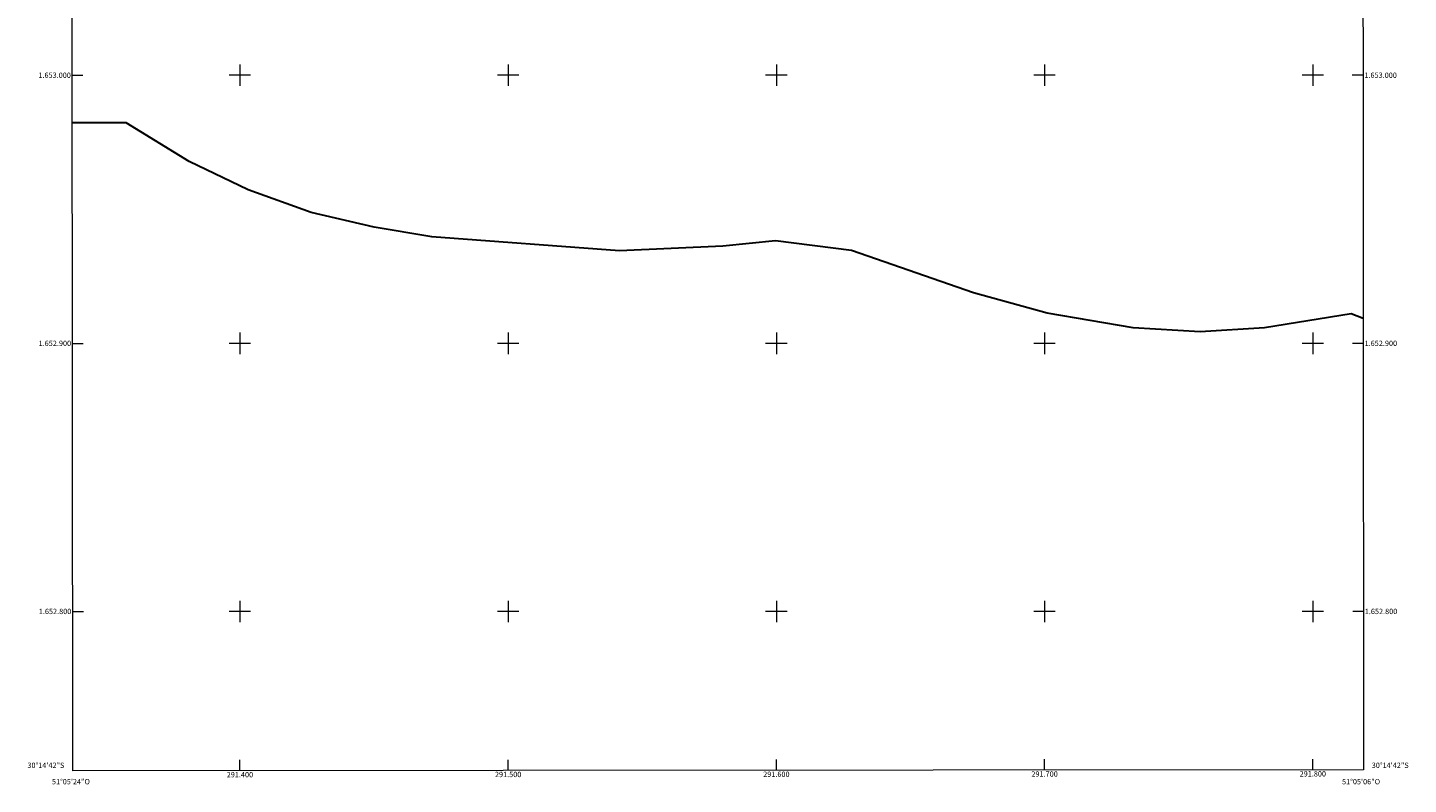
# Model space of a CAD drawing. Units: metres. Extents: x 291321 to 291836, y 1652735 to 1653300.
# Drawn here: x 291321 to 291836, y 1652735 to 1653018 of the extents above; entities that cross this region are included whole.
import ezdxf
from ezdxf.enums import TextEntityAlignment as Align

# ---------------------------------------------------------------- set-up
doc = ezdxf.new("R2010")
doc.units = ezdxf.units.M
doc.header["$MEASUREMENT"] = 0
for name, color, linetype, lineweight in [('Articulacao', 7, 'Continuous', 18), ('Limite_Restituicao', 6, 'Continuous', 30), ('Malha_Coordenadas', 7, 'Continuous', 15)]:
    doc.layers.add(name, color=color, linetype=linetype, lineweight=lineweight)
doc.styles.add('Arial', font='arial.ttf', dxfattribs={"height": 1.5})

msp = doc.modelspace()

# ---------------------------------------------------------------- linework, layer by layer
at = {"layer": 'Articulacao', "flags": 128}
msp.add_lwpolyline([(291337.25, 1653294.84), (291818.51, 1653295.21), (291818.93, 1652740.93), (291337.69, 1652740.56), (291337.25, 1653294.84)], close=True, dxfattribs=at)
at = {"layer": 'Limite_Restituicao', "flags": 128}
msp.add_lwpolyline([(291818.8, 1652909.26), (291814.35, 1652910.95), (291782.02, 1652905.78), (291758.02, 1652904.28), (291733.02, 1652905.78), (291701.02, 1652911.29), (291673.52, 1652918.79), (291628.02, 1652934.62), (291599.69, 1652938.29), (291580.02, 1652936.29), (291541.52, 1652934.54), (291471.52, 1652939.79), (291450.02, 1652943.29), (291426.52, 1652948.79), (291403.03, 1652957.29), (291381.03, 1652967.79), (291357.53, 1652982.29), (291337.49, 1652982.29)], dxfattribs=at)
at = {"layer": 'Malha_Coordenadas', "flags": 128}
for points in [[(291400, 1653004), (291400, 1652996)], [(291500, 1653004), (291500, 1652996)], [(291600, 1653004), (291600, 1652996)], [(291700, 1653004), (291700, 1652996)], [(291800, 1653004), (291800, 1652996)], [(291337.48, 1653000), (291341.48, 1653000)], [(291404, 1653000), (291396, 1653000)], [(291504, 1653000), (291496, 1653000)], [(291604, 1653000), (291596, 1653000)], [(291704, 1653000), (291696, 1653000)], [(291804, 1653000), (291796, 1653000)], [(291818.73, 1653000), (291814.73, 1653000)], [(291400, 1652904), (291400, 1652896)], [(291500, 1652904), (291500, 1652896)], [(291600, 1652904), (291600, 1652896)], [(291700, 1652904), (291700, 1652896)], [(291800, 1652904), (291800, 1652896)], [(291337.56, 1652900), (291341.56, 1652900)], [(291404, 1652900), (291396, 1652900)], [(291504, 1652900), (291496, 1652900)], [(291604, 1652900), (291596, 1652900)], [(291704, 1652900), (291696, 1652900)], [(291804, 1652900), (291796, 1652900)], [(291818.81, 1652900), (291814.81, 1652900)], [(291400, 1652804), (291400, 1652796)], [(291500, 1652804), (291500, 1652796)], [(291600, 1652804), (291600, 1652796)], [(291700, 1652804), (291700, 1652796)], [(291800, 1652804), (291800, 1652796)], [(291337.64, 1652800), (291341.64, 1652800)], [(291404, 1652800), (291396, 1652800)], [(291504, 1652800), (291496, 1652800)], [(291604, 1652800), (291596, 1652800)], [(291704, 1652800), (291696, 1652800)], [(291804, 1652800), (291796, 1652800)], [(291818.88, 1652800), (291814.88, 1652800)], [(291400, 1652740.6), (291400, 1652744.6)], [(291500, 1652740.68), (291500, 1652744.68)], [(291600, 1652740.76), (291600, 1652744.76)], [(291700, 1652740.84), (291700, 1652744.84)], [(291800, 1652740.91), (291800, 1652744.91)]]:
    msp.add_lwpolyline(points, dxfattribs=at)

# ---------------------------------------------------------------- texts
at = {"layer": 'Malha_Coordenadas', "style": 'Arial'}
for s, p in [('1.653.000', (291336.98, 1653000)), ('1.652.900', (291337.06, 1652900)), ('1.652.800', (291337.14, 1652800)), ('30°14\'42"S', (291334.54, 1652742.6))]:
    msp.add_text(s, height=2, dxfattribs=at).set_placement(p, align=Align.MIDDLE_RIGHT)
for s, p in [('1.653.000', (291819.23, 1653000)), ('1.652.900', (291819.31, 1652900)), ('1.652.800', (291819.38, 1652800)), ('30°14\'42"S', (291821.98, 1652742.6))]:
    msp.add_text(s, height=2, dxfattribs=at).set_placement(p, align=Align.MIDDLE_LEFT)
for s, p in [('291.400', (291400, 1652740.1)), ('291.500', (291500, 1652740.18)), ('291.600', (291600, 1652740.26)), ('291.700', (291700, 1652740.34)), ('291.800', (291800, 1652740.41)), ('51°05\'24"O', (291337, 1652737.5)), ('51°05\'06"O', (291818, 1652737.5))]:
    msp.add_text(s, height=2, dxfattribs=at).set_placement(p, align=Align.TOP_CENTER)

doc.saveas('drawing.dxf')
